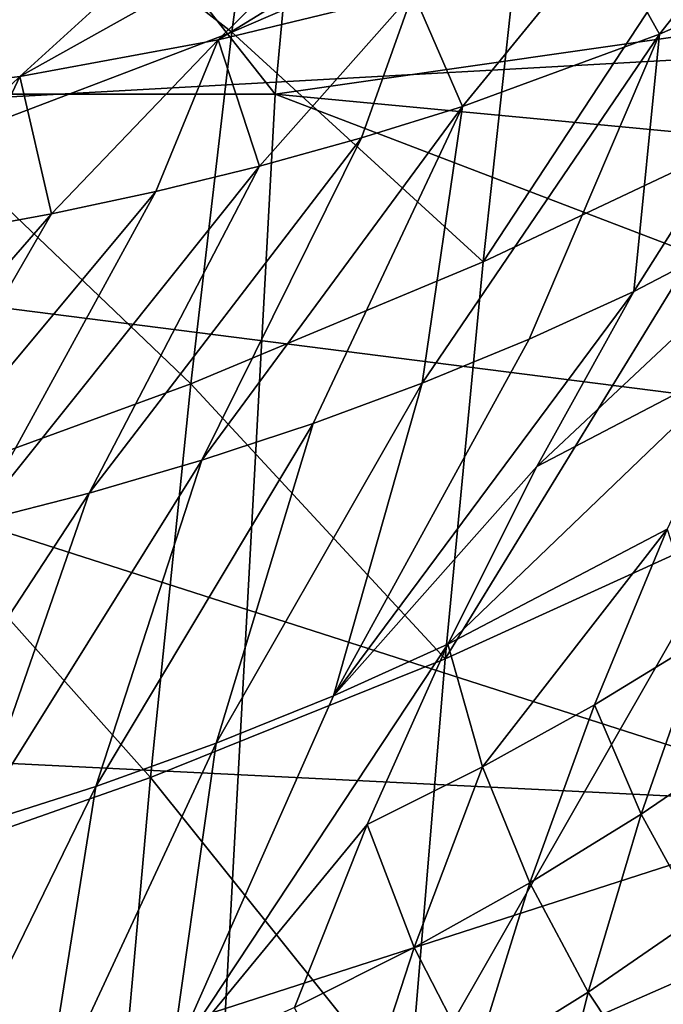
# Model space of a CAD drawing. Extents: x -22 to 22, y -90 to 22.
# Drawn here: x 6 to 7, y -25 to -23 of the extents above; entities that cross this region are included whole.
import ezdxf

# ---------------------------------------------------------------- set-up
doc = ezdxf.new("R2010")
doc.units = 0
doc.header["$MEASUREMENT"] = 0
doc.layers.add('L1', color=7, linetype='Continuous')
doc.layers.add('L2', color=7, linetype='Continuous')

msp = doc.modelspace()

# ---------------------------------------------------------------- linework, layer by layer
at = {"layer": 'L1', "color": 7}
for points in [[(7.762262, -22.68613, 128.5855), (3.947592, -22.62766, 128.8936), (3.806593, -23.54501, 128.8936)], [(3.806593, -23.54501, 128.8936), (7.561562, -23.33668, 128.5851), (7.762262, -22.68613, 128.5855)], [(6.980727, -23.32205, 111.0175), (6.882567, -23.14575, 110.3402), (7.4466, -22.73078, 110.057)], [(7.4466, -22.73078, 110.057), (7.314462, -23.17475, 111.2395), (6.980727, -23.32205, 111.0175)], [(6.548103, -23.24861, 110.1454), (6.206057, -23.33209, 109.9585), (6.830051, -22.94835, 109.6847)], [(6.206057, -23.33209, 109.9585), (6.51083, -23.03145, 109.5079), (6.830051, -22.94835, 109.6847)], [(5.858125, -23.39606, 109.7804), (6.186157, -23.09721, 109.3382), (6.51083, -23.03145, 109.5079)], [(6.206057, -23.33209, 109.9585), (5.858125, -23.39606, 109.7804), (6.51083, -23.03145, 109.5079)], [(5.505989, -23.44075, 109.6114), (5.857425, -23.14579, 109.1762), (6.186157, -23.09721, 109.3382)], [(5.858125, -23.39606, 109.7804), (5.505989, -23.44075, 109.6114), (6.186157, -23.09721, 109.3382)], [(6.634735, -23.44855, 110.803), (6.548103, -23.24861, 110.1454), (6.882567, -23.14575, 110.3402)], [(6.980727, -23.32205, 111.0175), (6.634735, -23.44855, 110.803), (6.882567, -23.14575, 110.3402)], [(7.289032, -23.58905, 112.4469), (6.935663, -23.77366, 112.1879), (7.314462, -23.17475, 111.2395)], [(6.980727, -23.32205, 111.0175), (7.314462, -23.17475, 111.2395), (6.935663, -23.77366, 112.1879)], [(6.278381, -23.55375, 110.5971), (6.206057, -23.33209, 109.9585), (6.548103, -23.24861, 110.1454)], [(6.548103, -23.24861, 110.1454), (6.457729, -23.50384, 110.6989), (6.278381, -23.55375, 110.5971)], [(6.634735, -23.44855, 110.803), (6.457729, -23.50384, 110.6989), (6.548103, -23.24861, 110.1454)], [(6.564398, -23.93405, 111.938), (6.634735, -23.44855, 110.803), (6.980727, -23.32205, 111.0175)], [(6.564398, -23.93405, 111.938), (6.980727, -23.32205, 111.0175), (6.752116, -23.85694, 112.0617)], [(6.752116, -23.85694, 112.0617), (6.980727, -23.32205, 111.0175), (6.935663, -23.77366, 112.1879)], [(3.806593, -23.54501, 128.8936), (7.414733, -24.00418, 128.5847), (7.561562, -23.33668, 128.5851)], [(5.913687, -23.63733, 110.4007), (5.858125, -23.39606, 109.7804), (6.206057, -23.33209, 109.9585)], [(6.206057, -23.33209, 109.9585), (6.096949, -23.59825, 110.4976), (5.913687, -23.63733, 110.4007)], [(6.278381, -23.55375, 110.5971), (6.096949, -23.59825, 110.4976), (6.206057, -23.33209, 109.9585)], [(5.54269, -23.69918, 110.2147), (5.505989, -23.44075, 109.6114), (5.858125, -23.39606, 109.7804)], [(5.858125, -23.39606, 109.7804), (5.72885, -23.67096, 110.3064), (5.54269, -23.69918, 110.2147)], [(5.913687, -23.63733, 110.4007), (5.72885, -23.67096, 110.3064), (5.858125, -23.39606, 109.7804)], [(6.17774, -24.06936, 111.6987), (6.457729, -23.50384, 110.6989), (6.634735, -23.44855, 110.803)], [(6.372831, -24.00489, 111.8169), (6.17774, -24.06936, 111.6987), (6.634735, -23.44855, 110.803)], [(6.372831, -24.00489, 111.8169), (6.634735, -23.44855, 110.803), (6.564398, -23.93405, 111.938)], [(6.278381, -23.55375, 110.5971), (6.457729, -23.50384, 110.6989), (5.979456, -24.12738, 111.5835)], [(6.17774, -24.06936, 111.6987), (5.979456, -24.12738, 111.5835), (6.457729, -23.50384, 110.6989)], [(3.720917, -24.49699, 128.8936), (7.325123, -24.67463, 128.5844), (3.806593, -23.54501, 128.8936)], [(7.325123, -24.67463, 128.5844), (7.414733, -24.00418, 128.5847), (3.806593, -23.54501, 128.8936)], [(6.278381, -23.55375, 110.5971), (5.979456, -24.12738, 111.5835), (5.778331, -24.17889, 111.4715)], [(5.778331, -24.17889, 111.4715), (6.096949, -23.59825, 110.4976), (6.278381, -23.55375, 110.5971)], [(5.913687, -23.63733, 110.4007), (6.096949, -23.59825, 110.4976), (5.574723, -24.22389, 111.3629)], [(5.778331, -24.17889, 111.4715), (5.574723, -24.22389, 111.3629), (6.096949, -23.59825, 110.4976)], [(7.289032, -23.58905, 112.4469), (7.135013, -23.88748, 112.9207), (6.765675, -24.08062, 112.6461)], [(6.765675, -24.08062, 112.6461), (6.935663, -23.77366, 112.1879), (7.289032, -23.58905, 112.4469)], [(5.913687, -23.63733, 110.4007), (5.574723, -24.22389, 111.3629), (5.368994, -24.26233, 111.2578)], [(5.368994, -24.26233, 111.2578), (5.72885, -23.67096, 110.3064), (5.913687, -23.63733, 110.4007)], [(6.752116, -23.85694, 112.0617), (6.935663, -23.77366, 112.1879), (6.408501, -24.48273, 112.9526)], [(6.408501, -24.48273, 112.9526), (6.935663, -23.77366, 112.1879), (6.765675, -24.08062, 112.6461)], [(6.408501, -24.48273, 112.9526), (6.564398, -23.93405, 111.938), (6.752116, -23.85694, 112.0617)], [(6.609382, -24.39236, 113.0932), (6.765675, -24.08062, 112.6461), (7.135013, -23.88748, 112.9207)], [(6.609382, -24.39236, 113.0932), (7.135013, -23.88748, 112.9207), (6.994042, -24.1907, 113.3834)], [(6.202453, -24.56591, 112.8154), (6.372831, -24.00489, 111.8169), (6.564398, -23.93405, 111.938)], [(6.202453, -24.56591, 112.8154), (6.564398, -23.93405, 111.938), (6.408501, -24.48273, 112.9526)], [(5.99167, -24.64178, 112.6818), (6.372831, -24.00489, 111.8169), (6.202453, -24.56591, 112.8154)], [(5.99167, -24.64178, 112.6818), (6.17774, -24.06936, 111.6987), (6.372831, -24.00489, 111.8169)], [(5.776581, -24.71021, 112.5522), (5.979456, -24.12738, 111.5835), (6.17774, -24.06936, 111.6987)], [(5.99167, -24.64178, 112.6818), (5.776581, -24.71021, 112.5522), (6.17774, -24.06936, 111.6987)], [(6.408501, -24.48273, 112.9526), (6.765675, -24.08062, 112.6461), (6.609382, -24.39236, 113.0932)], [(5.778331, -24.17889, 111.4715), (5.979456, -24.12738, 111.5835), (5.557628, -24.7711, 112.4266)], [(5.776581, -24.71021, 112.5522), (5.557628, -24.7711, 112.4266), (5.979456, -24.12738, 111.5835)], [(6.670281, -24.60732, 113.6802), (6.609382, -24.39236, 113.0932), (6.994042, -24.1907, 113.3834)], [(6.670281, -24.60732, 113.6802), (6.994042, -24.1907, 113.3834), (6.866635, -24.4986, 113.8349)], [(6.866635, -24.4986, 113.8349), (6.994042, -24.1907, 113.3834), (7.056025, -24.38291, 113.9925)], [(6.123048, -25.1277, 113.7982), (6.408501, -24.48273, 112.9526), (6.609382, -24.39236, 113.0932)], [(6.467343, -24.70879, 113.5288), (6.123048, -25.1277, 113.7982), (6.609382, -24.39236, 113.0932)], [(6.467343, -24.70879, 113.5288), (6.609382, -24.39236, 113.0932), (6.670281, -24.60732, 113.6802)], [(6.866635, -24.4986, 113.8349), (7.056025, -24.38291, 113.9925), (6.94857, -24.69077, 114.4416)], [(6.94857, -24.69077, 114.4416), (7.056025, -24.38291, 113.9925), (7.13572, -24.56324, 114.6109)], [(4.999901, -25.42451, 128.8049), (7.325123, -24.67463, 128.5844), (3.720917, -24.49699, 128.8936)], [(6.123048, -25.1277, 113.7982), (6.202453, -24.56591, 112.8154), (6.408501, -24.48273, 112.9526)], [(6.753302, -24.81128, 114.2753), (6.670281, -24.60732, 113.6802), (6.866635, -24.4986, 113.8349)], [(6.753302, -24.81128, 114.2753), (6.866635, -24.4986, 113.8349), (6.94857, -24.69077, 114.4416)], [(5.899696, -25.21725, 113.6477), (5.99167, -24.64178, 112.6818), (6.202453, -24.56591, 112.8154)], [(5.899696, -25.21725, 113.6477), (6.202453, -24.56591, 112.8154), (6.123048, -25.1277, 113.7982)], [(6.94857, -24.69077, 114.4416), (7.13572, -24.56324, 114.6109), (7.047136, -24.87046, 115.0578)], [(6.55034, -24.92448, 114.1124), (6.467343, -24.70879, 113.5288), (6.670281, -24.60732, 113.6802)], [(6.55034, -24.92448, 114.1124), (6.670281, -24.60732, 113.6802), (6.753302, -24.81128, 114.2753)], [(5.670607, -25.29856, 113.5021), (5.99167, -24.64178, 112.6818), (5.899696, -25.21725, 113.6477)], [(5.670607, -25.29856, 113.5021), (5.776581, -24.71021, 112.5522), (5.99167, -24.64178, 112.6818)], [(4.999901, -25.42451, 128.8049), (7.291645, -25.3219, 128.5843), (7.325123, -24.67463, 128.5844)], [(6.855374, -25.00302, 114.8793), (6.753302, -24.81128, 114.2753), (6.94857, -24.69077, 114.4416)], [(6.855374, -25.00302, 114.8793), (6.94857, -24.69077, 114.4416), (7.047136, -24.87046, 115.0578)], [(6.340106, -25.03004, 113.9532), (6.123048, -25.1277, 113.7982), (6.467343, -24.70879, 113.5288)], [(6.340106, -25.03004, 113.9532), (6.467343, -24.70879, 113.5288), (6.55034, -24.92448, 114.1124)], [(6.654681, -25.12831, 114.7042), (6.55034, -24.92448, 114.1124), (6.753302, -24.81128, 114.2753)], [(6.654681, -25.12831, 114.7042), (6.753302, -24.81128, 114.2753), (6.855374, -25.00302, 114.8793)], [(7.047136, -24.87046, 115.0578), (6.973218, -25.18023, 115.4909), (6.855374, -25.00302, 114.8793)], [(7.1588, -25.03574, 115.6822), (6.973218, -25.18023, 115.4909), (7.047136, -24.87046, 115.0578)], [(6.445524, -25.24599, 114.5329), (6.340106, -25.03004, 113.9532), (6.55034, -24.92448, 114.1124)], [(6.445524, -25.24599, 114.5329), (6.55034, -24.92448, 114.1124), (6.654681, -25.12831, 114.7042)], [(6.855374, -25.00302, 114.8793), (6.777383, -25.31767, 115.303), (6.654681, -25.12831, 114.7042)], [(6.855374, -25.00302, 114.8793), (6.973218, -25.18023, 115.4909), (6.777383, -25.31767, 115.303)]]:
    msp.add_3dface(points, dxfattribs=at)
at = {"layer": 'L2', "color": 7}
for points in [[(3.897785, -20.38063, 100.464), (0, -23.42736, 100.5001), (6.306123, -23.42736, 100.3956)], [(3.897785, -20.38063, 100.464), (6.306123, -23.42736, 100.3956), (6.471835, -21.63707, 100.3956)], [(6.471835, -21.63707, 100.3956), (6.306123, -23.42736, 100.3956), (12.51844, -22.53629, 100.0973)], [(6.306123, -23.42736, 100.3956), (12.28882, -23.99051, 100.0979), (12.51844, -22.53629, 100.0973)], [(5.792269, -22.97748, 54.89876), (6.302005, -22.77727, 54.95615), (6.230191, -23.31848, 56.58215)], [(6.230191, -23.31848, 56.58215), (6.302005, -22.77727, 54.95615), (6.73908, -23.09871, 56.65664)], [(6.671256, -23.72112, 58.26285), (6.73908, -23.09871, 56.65664), (7.241255, -22.85395, 56.7396)], [(6.671256, -23.72112, 58.26285), (7.241255, -22.85395, 56.7396), (7.177832, -23.48211, 58.35673)], [(5.716323, -23.51356, 56.51604), (5.792269, -22.97748, 54.89876), (6.230191, -23.31848, 56.58215)], [(6.230191, -23.31848, 56.58215), (6.73908, -23.09871, 56.65664), (6.671256, -23.72112, 58.26285)], [(5.716323, -23.51356, 56.51604), (6.230191, -23.31848, 56.58215), (6.158092, -23.93524, 58.17875)], [(6.158092, -23.93524, 58.17875), (6.230191, -23.31848, 56.58215), (6.671256, -23.72112, 58.26285)], [(6.207166, -25.2471, 100.3955), (6.306123, -23.42736, 100.3956), (0, -23.42736, 100.5001)], [(0, -23.42736, 100.5001), (4.492552, -27, 100.4448), (6.207166, -25.2471, 100.3955)], [(6.207166, -25.2471, 100.3955), (12.13703, -25.65678, 100.0984), (6.306123, -23.42736, 100.3956)], [(6.306123, -23.42736, 100.3956), (12.13703, -25.65678, 100.0984), (12.28882, -23.99051, 100.0979)], [(6.604781, -24.41812, 59.83946), (6.671256, -23.72112, 58.26285), (7.177832, -23.48211, 58.35673)], [(6.604781, -24.41812, 59.83946), (7.177832, -23.48211, 58.35673), (7.115654, -24.18535, 59.9439)], [(5.640097, -24.12478, 58.1043), (5.716323, -23.51356, 56.51604), (6.158092, -23.93524, 58.17875)], [(6.158092, -23.93524, 58.17875), (6.671256, -23.72112, 58.26285), (6.604781, -24.41812, 59.83946)], [(5.640097, -24.12478, 58.1043), (6.158092, -23.93524, 58.17875), (6.087446, -24.62617, 59.74611)], [(6.087446, -24.62617, 59.74611), (6.158092, -23.93524, 58.17875), (6.604781, -24.41812, 59.83946)], [(6.087446, -24.62617, 59.74611), (5.565431, -24.80984, 59.66371), (5.640097, -24.12478, 58.1043)], [(6.54035, -25.19108, 61.388), (6.604781, -24.41812, 59.83946), (7.115654, -24.18535, 59.9439)], [(6.54035, -25.19108, 61.388), (7.115654, -24.18535, 59.9439), (7.055373, -24.96502, 61.50266)], [(6.087446, -24.62617, 59.74611), (6.604781, -24.41812, 59.83946), (6.54035, -25.19108, 61.388)], [(6.087446, -24.62617, 59.74611), (6.018989, -25.39268, 61.28574), (5.565431, -24.80984, 59.66371)], [(6.54035, -25.19108, 61.388), (6.018989, -25.39268, 61.28574), (6.087446, -24.62617, 59.74611)], [(6.018989, -25.39268, 61.28574), (5.493099, -25.57017, 61.19571), (5.565431, -24.80984, 59.66371)], [(6.54035, -25.19108, 61.388), (7.055373, -24.96502, 61.50266), (6.997558, -25.82075, 63.03067)]]:
    msp.add_3dface(points, dxfattribs=at)

doc.saveas('drawing.dxf')
